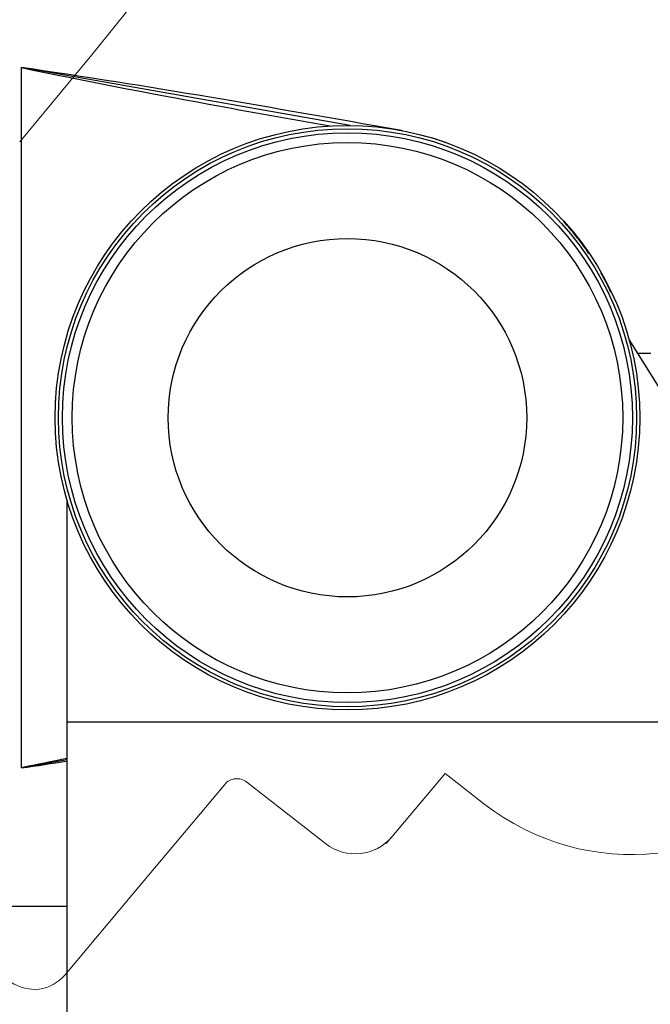
# Model space of a CAD drawing. Units: millimetres. Extents: x 820 to 2008, y 576 to 1400.
# Drawn here: x 1482 to 1561, y 836 to 959 of the extents above; entities that cross this region are included whole.
import ezdxf

# ---------------------------------------------------------------- set-up
doc = ezdxf.new("R2010")
doc.units = ezdxf.units.MM
doc.header["$LTSCALE"] = 4
doc.linetypes.add('PHANTOM', pattern=[11, 6, -1, 1, -1, 1, -1])
doc.layers.get('0').update_dxf_attribs({"lineweight": 25})
doc.layers.add('1', color=4, linetype='Continuous', lineweight=15)
doc.layers.add('10', color=4, linetype='Continuous', lineweight=15)
doc.styles.get("Standard").update_dxf_attribs({"font": 'simplex.shx', "bigfont": 'extfont.shx'})
doc.dimstyles.new('FURUNO$0', dxfattribs={"dimtxt": 2.5, "dimasz": 2, "dimexe": 1, "dimexo": 1, "dimgap": 1.25, "dimtad": 3, "dimdec": 4, "dimdsep": 46, "dimtxsty": 'Standard', "dimblk": 'OPEN30', "dimcen": 0, "dimclrd": 4, "dimclre": 4, "dimclrt": 4, "dimadec": 4, "dimazin": 2, "dimtm": 1e-09, "dimtfac": 0.8, "dimtdec": 4, "dimtmove": 0, "dimatfit": 0, "dimldrblk": 'OPEN30', "dimfxl": 0, "dimtvp": 1, "dimtolj": 1, "dimtzin": 0, "dimarcsym": 0})

# ---------------------------------------------------------------- blocks, each defined once
blk = doc.blocks.new('_Open30')
at = {"color": 0, "lineweight": -2}
for p, q in [((-1, 0.268), (0, 0)), ((0, 0), (-1, -0.268)), ((0, 0), (-1, 0))]:
    blk.add_line(p, q, dxfattribs=at)
blk = doc.blocks.new('*D18')
at = {"layer": '1', "color": 4, "lineweight": -2}
for p, q in [((1479.76, 1008.02), (1479.76, 1064)), ((1592.26, 873.11), (1592.26, 1064)), ((1487.76, 1060), (1584.26, 1060))]:
    blk.add_line(p, q, dxfattribs=at)
at = {"layer": 'Defpoints', "color": 0}
for p in [(1592.26, 1060), (1479.76, 1004.02), (1592.26, 869.11)]:
    blk.add_point(p, dxfattribs=at)
at = {"layer": '1', "color": 4, "lineweight": -2, "xscale": 8, "yscale": 8, "zscale": 8, "rotation": 180}
blk.add_blockref('_Open30', (1479.76, 1060), dxfattribs=at)
at = {"layer": '1', "color": 4, "lineweight": -2, "xscale": 8, "yscale": 8, "zscale": 8}
blk.add_blockref('_Open30', (1592.26, 1060), dxfattribs=at)
at = {"layer": '1', "color": 4, "insert": (1536.01, 1070), "char_height": 10, "attachment_point": 5}
blk.add_mtext('\\A1;113', dxfattribs=at)
blk = doc.blocks.new('*D20')
at = {"layer": '1', "color": 4, "lineweight": -2}
for p, q in [((1456.27, 924.74), (1456.27, 1064)), ((1479.76, 1008.2), (1479.76, 1064)), ((1448.27, 1060), (1440.27, 1060)), ((1479.76, 1060), (1456.27, 1060)), ((1487.76, 1060), (1495.76, 1060))]:
    blk.add_line(p, q, dxfattribs=at)
at = {"layer": 'Defpoints', "color": 0}
for p in [(1456.27, 1060), (1479.76, 1004.2), (1456.27, 920.74)]:
    blk.add_point(p, dxfattribs=at)
at = {"layer": '1', "color": 4, "lineweight": -2, "xscale": 8, "yscale": 8, "zscale": 8}
blk.add_blockref('_Open30', (1456.27, 1060), dxfattribs=at)
at = {"layer": '1', "color": 4, "lineweight": -2, "xscale": 8, "yscale": 8, "zscale": 8, "rotation": 180}
blk.add_blockref('_Open30', (1479.76, 1060), dxfattribs=at)
at = {"layer": '1', "color": 4, "insert": (1468.01, 1070), "char_height": 10, "attachment_point": 5}
blk.add_mtext('\\A1;23', dxfattribs=at)
blk = doc.blocks.new('*D24')
at = {"layer": '1', "color": 4, "lineweight": -2}
for p, q in [((1425.22, 875.22), (1425.22, 1042.55)), ((1479.76, 1008.02), (1479.76, 1042.55)), ((1417.22, 1038.55), (1361.13, 1038.55)), ((1479.76, 1038.55), (1425.22, 1038.55)), ((1487.76, 1038.55), (1495.76, 1038.55))]:
    blk.add_line(p, q, dxfattribs=at)
at = {"layer": 'Defpoints', "color": 0}
for p in [(1425.22, 1038.55), (1479.76, 1004.02), (1425.22, 871.22)]:
    blk.add_point(p, dxfattribs=at)
at = {"layer": '1', "color": 4, "lineweight": -2, "xscale": 8, "yscale": 8, "zscale": 8}
blk.add_blockref('_Open30', (1425.22, 1038.55), dxfattribs=at)
at = {"layer": '1', "color": 4, "lineweight": -2, "xscale": 8, "yscale": 8, "zscale": 8, "rotation": 180}
blk.add_blockref('_Open30', (1479.76, 1038.55), dxfattribs=at)
at = {"layer": '1', "color": 4, "insert": (1385.18, 1048.55), "char_height": 10, "attachment_point": 5}
blk.add_mtext('\\A1;55%%p5', dxfattribs=at)

msp = doc.modelspace()

# ---------------------------------------------------------------- linework, layer by layer
at = {"linetype": 'Continuous'}
for p, q in [((1523.57911, 945.60453), (1482.56947, 952.83563)), ((1482.56947, 865.37627), (1482.56947, 952.83563)), ((1588.2571, 871.10595), (1558.42873, 918.86332)), ((1559.48349, 917.17457), (1561.1571, 917.17457)), ((1488.2571, 871.10595), (1488.2571, 898.74979)), ((1488.2571, 796.95891), (1488.2571, 871.10595)), ((1488.2571, 871.10595), (1588.2571, 871.10595)), ((1488.2571, 866.37915), (1482.56947, 865.37627)), ((1479.7571, 848.10595), (1488.2571, 848.10595))]:
    msp.add_line(p, q, dxfattribs=at)
for radius in [36.5, 36.1, 35.58801, 34.37209, 22.38222]:
    msp.add_circle((1523.2571, 909.10595), radius, dxfattribs=at)
for points, knots in [([(1529.55169, 945.05144), (1521.73537, 946.42966), (1506.10002, 949.18641), (1490.42335, 951.70043), (1482.56948, 952.83564)], [2, 2, 2, 2, 37.127912, 72.268232, 72.268232, 72.268232, 72.268232]), ([(1482.56948, 952.83564), (1490.34598, 951.21145), (1503.17915, 948.74035), (1516.04238, 946.43526), (1521.08374, 945.54119)], [2, 2, 2, 2, 36.766649, 59.1625, 59.1625, 59.1625, 59.1625]), ([(1530.07804, 944.92209), (1530.04102, 944.96173), (1529.93786, 944.98131), (1529.76045, 945.01419), (1529.62595, 945.03834), (1529.55169, 945.05144)], [51.365645, 51.365645, 51.365645, 51.365645, 51.535092, 51.772127, 52.064088, 52.064088, 52.064088, 52.064088]), ([(1534.47837, 943.82096), (1534.27933, 943.88873), (1534.06066, 943.95761), (1533.84136, 944.02442), (1533.81523, 944.00363)], [45.506949, 45.506949, 45.506949, 45.506949, 46.32057, 46.394175, 46.394175, 46.394175, 46.394175]), ([(1553.45642, 929.52347), (1553.43467, 929.57385), (1553.16699, 929.96845), (1552.72877, 930.58798), (1551.96645, 931.60207), (1551.17091, 932.58712), (1550.52228, 933.32698), (1550.23008, 933.62905)], [14.312961, 14.312961, 14.312961, 14.312961, 14.521043, 16.154209, 17.242996, 19.42053, 21.043603, 21.043603, 21.043603, 21.043603]), ([(1556.12528, 924.79111), (1556.02661, 925.09506), (1555.63728, 925.88532), (1555.20939, 926.67994), (1554.91945, 927.18867), (1554.84115, 927.16839)], [7.3104074, 7.3104074, 7.3104074, 7.3104074, 8.5327591, 10.710324, 10.793235, 10.793235, 10.793235, 10.793235])]:
    msp.add_open_spline(points, degree=3, knots=knots, dxfattribs=at)
for points in [[(1535.90539, 943.29902), (1535.66087, 943.41902), (1535.40583, 943.51047), (1535.1488, 943.59613)], [(1543.28415, 939.56726), (1543.12046, 939.7002), (1542.94431, 939.81409), (1542.7575, 939.91105)], [(1488.2571, 866.54244), (1486.35969, 866.16033), (1484.46373, 865.7719), (1482.56948, 865.37627)], [(1482.56948, 865.37627), (1484.46615, 865.65041), (1486.36201, 865.93168), (1488.2571, 866.2192)]]:
    msp.add_open_spline(points, degree=3, dxfattribs=at)
at = {"layer": '10', "linetype": 'PHANTOM'}
for p, q in [((1528.82814, 856.78331), (1535.45486, 864.68074)), ((1535.45486, 864.68074), (1536.97681, 863.49167)), ((1507.93475, 863.30917), (1497.60604, 850.9999)), ((1520.5379, 855.91197), (1510.69816, 863.59962)), ((1536.97681, 863.49167), (1540.29293, 860.90083)), ((1528.11271, 855.9307), (1528.03286, 855.9977)), ((1528.11271, 855.9307), (1528.82814, 856.78331)), ((1497.60604, 850.9999), (1487.95118, 839.49368))]:
    msp.add_line(p, q, dxfattribs=at)
for centre, radius, start, end in [((714.13377, 1588.04112), 1002.7355, 320.00518448, 324.3066332), ((1558.76277, 884.54116), 30, 232, 320.3187), ((1509.46684, 862.0236), 2, 52, 140), ((1524.23187, 860.64004), 6, 232, 320), ((1484.12096, 842.70762), 5, 235, 320)]:
    msp.add_arc(centre, radius, start, end, dxfattribs=at)

# ---------------------------------------------------------------- dimensions: what is measured, and where the dimension line sits
at = {"layer": '1'}
dim = msp.add_linear_dim(base=(1456.26607, 1060), p1=(1479.7571, 1004.19788), p2=(1456.26607, 920.7366), dimstyle='FURUNO$0', override={"dimscale": 4, "dimdec": 0}, dxfattribs=at)
dim.commit()
dim.dimension.update_dxf_attribs({"geometry": '*D20', "text_midpoint": (1468.01159, 1060), "dimtype": 160})
dim = msp.add_linear_dim(base=(1592.2571010141, 1060), p1=(1479.7571010141, 1004.0192467408), p2=(1592.2571010141, 869.1059467408), dimstyle='FURUNO$0', override={"dimscale": 4, "dimdec": 0}, dxfattribs=at)
dim.commit()
dim.dimension.update_dxf_attribs({"geometry": '*D18', "text_midpoint": (1536.0071010141, 1070)})
dim = msp.add_linear_dim(base=(1425.22442, 1038.55421), p1=(1479.7571, 1004.01925), p2=(1425.22442, 871.22307), text='<>%%p5', dimstyle='FURUNO$0', override={"dimscale": 4, "dimdec": 0}, dxfattribs=at)
dim.commit()
dim.dimension.update_dxf_attribs({"geometry": '*D24', "text_midpoint": (1385.1768, 1038.55421), "dimtype": 160})

doc.saveas('drawing.dxf')
